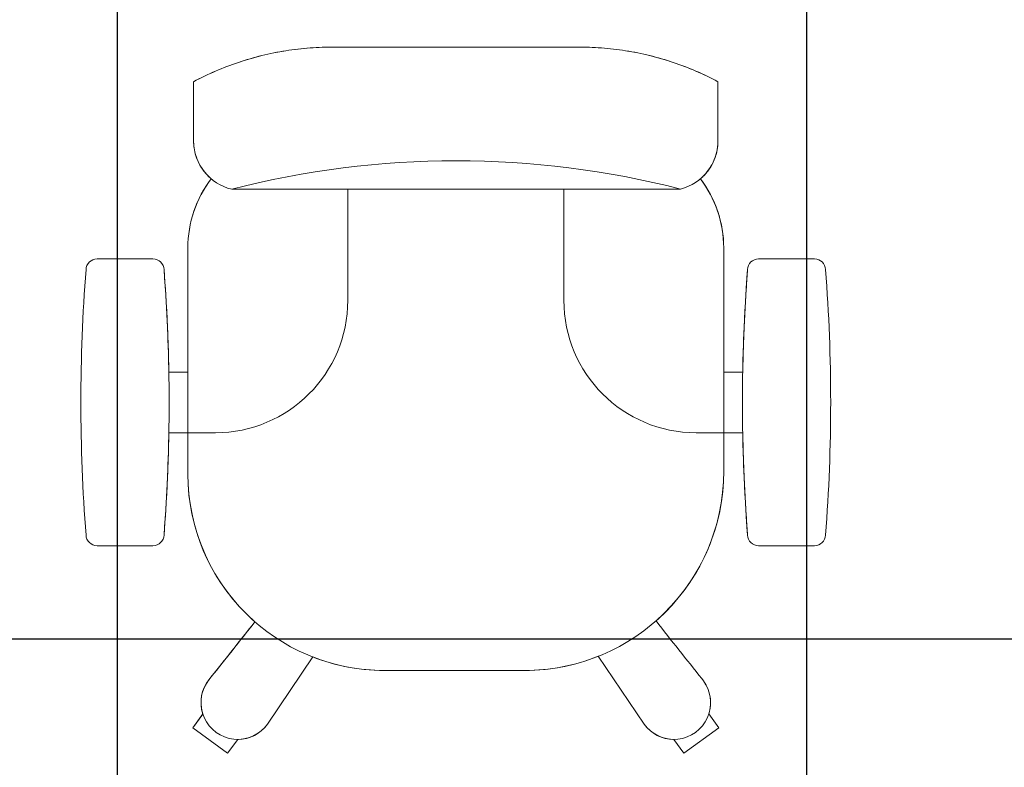
# Model space of a CAD drawing. Extents: x -409 to 898, y -147 to 34.
# Drawn here: x -133 to -132, y -90 to -89 of the extents above; entities that cross this region are included whole.
import ezdxf

# ---------------------------------------------------------------- set-up
doc = ezdxf.new("R2010")
doc.units = 0
doc.header["$LTSCALE"] = 1000
doc.layers.get('0').update_dxf_attribs({"linetype": 'CONTINUOUS'})
doc.layers.add('210505-TJBA_JEFS_BASE_PL_PE_01-01_R00$0$FORRO', color=1, linetype='CONTINUOUS', lineweight=25)
doc.layers.add('210505-TJBA_JEFS_BASE_PL_PE_01-01_R00$0$Furniture', color=7, linetype='CONTINUOUS', lineweight=18)

# ---------------------------------------------------------------- blocks, each defined once
blk = doc.blocks.new('210505-TJBA_JEFS_BASE_PL_PE_01-01_R00$0$Cadeira escritório - Espaldar Alta rodizio com braço - Cadeira escritório - Espaldar Alta rodizio com braço-710056-LAYOUT TÉRREO')
at = {"layer": '210505-TJBA_JEFS_BASE_PL_PE_01-01_R00$0$Furniture'}
for p, q in [((-0.23862, 0.29512), (-0.20694, 0.31814)), ((-0.20694, 0.31814), (-0.23862, 0.29512)), ((-0.20694, 0.31814), (-0.23862, 0.29512)), ((-0.20694, 0.31814), (-0.23862, 0.29512)), ((-0.20694, 0.31814), (-0.23862, 0.29512)), ((-0.20694, 0.31814), (-0.23862, 0.29512)), ((-0.20694, 0.31814), (-0.23862, 0.29512)), ((-0.20694, 0.31814), (-0.19778, 0.30553)), ((-0.20694, 0.31814), (-0.19778, 0.30553)), ((-0.20694, 0.31814), (-0.19778, 0.30553)), ((0.20694, 0.31814), (0.19778, 0.30553)), ((0.20694, 0.31814), (0.19778, 0.30553)), ((0.19779, 0.30554), (0.20694, 0.31814)), ((0.20694, 0.31814), (0.23862, 0.29512)), ((0.20694, 0.31814), (0.23862, 0.29512)), ((0.20694, 0.31814), (0.23862, 0.29512)), ((0.20694, 0.31814), (0.23862, 0.29512)), ((0.20694, 0.31814), (0.23862, 0.29512)), ((0.20694, 0.31814), (0.23862, 0.29512)), ((0.20694, 0.31814), (0.23862, 0.29512)), ((-0.22946, 0.28251), (-0.23862, 0.29512)), ((-0.22946, 0.28251), (-0.23862, 0.29512)), ((-0.22946, 0.28251), (-0.23862, 0.29512)), ((0.22946, 0.28251), (0.23862, 0.29512)), ((0.22946, 0.28251), (0.23862, 0.29512)), ((0.23862, 0.29512), (0.22948, 0.28255)), ((-0.17079, 0.29179), (-0.12925, 0.2302)), ((-0.12925, 0.2302), (-0.17079, 0.29179)), ((-0.12925, 0.2302), (-0.17079, 0.29179)), ((0.12968, 0.23083), (0.17079, 0.29179)), ((0.12968, 0.23083), (0.17079, 0.29179)), ((0.12968, 0.23083), (0.17079, 0.29179)), ((-0.22316, 0.25045), (-0.22473, 0.2526)), ((-0.22473, 0.2526), (-0.22316, 0.25045)), ((-0.22473, 0.2526), (-0.22316, 0.25045)), ((0.22473, 0.2526), (0.22316, 0.25045)), ((0.22473, 0.2526), (0.22316, 0.25045)), ((-0.0625, 0.243), (0.065, 0.243)), ((-0.0625, 0.243), (0.065, 0.243)), ((-0.0625, 0.243), (0.065, 0.243)), ((-0.32538, 0.13), (-0.27462, 0.13)), ((-0.32538, 0.13), (-0.27462, 0.13)), ((-0.32538, 0.13), (-0.27462, 0.13)), ((0.27462, 0.13), (0.32538, 0.13)), ((0.32538, 0.13), (0.27462, 0.13)), ((0.32538, 0.13), (0.27462, 0.13)), ((0.243, 0.065), (0.243, 0.02754)), ((0.243, 0.065), (0.243, -0.14)), ((0.243, 0.065), (0.243, -0.14)), ((-0.243, 0.02754), (-0.243, 0.0625)), ((-0.243, -0.14), (-0.243, 0.0625)), ((-0.243, -0.14), (-0.243, 0.0625)), ((-0.26024, 0.02754), (-0.243, 0.02754)), ((-0.26024, 0.02754), (-0.243, 0.02754)), ((-0.26024, 0.02754), (-0.243, 0.02754)), ((-0.243, 0.02754), (-0.218, 0.02754)), ((0.243, 0.02754), (0.218, 0.02754)), ((0.243, 0.02754), (0.26024, 0.02754)), ((0.243, 0.02754), (0.26024, 0.02754)), ((0.243, 0.02754), (0.26024, 0.02754)), ((-0.243, -0.02746), (-0.26024, -0.02746)), ((-0.243, -0.02746), (-0.26024, -0.02746)), ((-0.243, -0.02746), (-0.26024, -0.02746)), ((-0.243, -0.14), (-0.243, -0.02746)), ((0.243, -0.02746), (0.243, -0.14)), ((0.26024, -0.02746), (0.243, -0.02746)), ((0.26024, -0.02746), (0.243, -0.02746)), ((0.26024, -0.02746), (0.243, -0.02746)), ((-0.098, -0.09246), (-0.098, -0.19337)), ((0.098, -0.09246), (0.098, -0.19337)), ((-0.27462, -0.13), (-0.32538, -0.13)), ((-0.27462, -0.13), (-0.32538, -0.13)), ((-0.27462, -0.13), (-0.32538, -0.13)), ((0.32538, -0.13), (0.27462, -0.13)), ((0.27462, -0.13), (0.32538, -0.13)), ((0.27462, -0.13), (0.32538, -0.13)), ((-0.20381, -0.19337), (0.20271, -0.19337)), ((-0.23781, -0.29063), (-0.23781, -0.23644)), ((-0.23781, -0.28063), (-0.23781, -0.23644)), ((0.23781, -0.23644), (0.23781, -0.29063)), ((0.23781, -0.28063), (0.23781, -0.23644)), ((-0.23781, -0.29063), (-0.23781, -0.24644)), ((0.23781, -0.29063), (0.23781, -0.24644)), ((-0.00002, -0.322), (-0.11017, -0.322)), ((-0.11017, -0.322), (-0.00002, -0.322)), ((0.11017, -0.322), (-0.00002, -0.322)), ((0.11017, -0.322), (-0.00002, -0.322))]:
    blk.add_line(p, q, dxfattribs=at)
for centre, radius, start, end in [((-0.19776, 0.27219), 0.03333, 36, 216), ((-0.19776, 0.27219), 0.03333, 36, 216), ((-0.19776, 0.27219), 0.03333, 36, 90.0356), ((0.19778, 0.27218), 0.03336, 89.98432, 143.99652), ((0.19776, 0.27219), 0.03333, 324, 144), ((0.19776, 0.27219), 0.03333, 324, 144), ((-0.19776, 0.27219), 0.03333, 161.9644, 216), ((0.19778, 0.27218), 0.03336, 321.20594, 18.11233), ((-0.0625, 0.0625), 0.1805, 90, 180), ((-0.0625, 0.0625), 0.1805, 90, 180), ((-0.0625, 0.0625), 0.1805, 90, 111.70508), ((0.065, 0.065), 0.178, 68.69291, 90), ((0.065, 0.065), 0.178, 0, 90), ((0.065, 0.065), 0.178, 0, 90), ((-0.0625, 0.0625), 0.1805, 131.28909, 180), ((0.065, 0.065), 0.178, 0, 48.81715), ((-0.32538, 0.12), 0.01, 90, 177.7974), ((-0.32538, 0.12), 0.01, 90, 177.7974), ((-0.32538, 0.12), 0.01, 90, 177.7974), ((-0.27462, 0.12), 0.01, 2.2026, 90), ((-0.27462, 0.12), 0.01, 2.2026, 90), ((-0.27462, 0.12), 0.01, 2.2026, 90), ((0.27462, 0.12), 0.01, 90, 177.7974), ((0.27462, 0.12), 0.01, 90, 177.7974), ((0.27462, 0.12), 0.01, 90, 177.7974), ((0.32538, 0.12), 0.01, 2.2026, 90), ((0.32538, 0.12), 0.01, 2.2026, 90), ((0.32538, 0.12), 0.01, 2.2026, 90), ((1.22731, 0), 1.56731, 175.5948, 184.4052), ((1.22731, 0), 1.56731, 175.5948, 184.4052), ((1.22731, 0), 1.56731, 175.5948, 184.4052), ((-1.82731, 0), 1.56731, 1.00697, 4.4052), ((-1.82731, 0), 1.56731, 355.5948, 4.4052), ((-1.82731, 0), 1.56731, 355.5948, 4.4052), ((1.82731, 0), 1.56731, 175.5948, 184.4052), ((1.82731, 0), 1.56731, 175.5948, 184.4052), ((1.82731, 0), 1.56731, 175.5948, 178.99303), ((-1.22731, 0), 1.56731, 355.5948, 4.4052), ((-1.22731, 0), 1.56731, 355.5948, 4.4052), ((-1.22731, 0), 1.56731, 355.5948, 4.4052), ((-0.218, -0.09246), 0.12, 0, 90), ((0.218, -0.09246), 0.12, 90, 180), ((-1.82731, 0), 1.56731, 355.5948, 358.99625), ((1.82731, 0), 1.56731, 181.00375, 184.4052), ((-0.32538, -0.12), 0.01, 182.2026, 270), ((-0.32538, -0.12), 0.01, 182.2026, 270), ((-0.32538, -0.12), 0.01, 182.2026, 270), ((-0.27462, -0.12), 0.01, 270, 357.7974), ((-0.27462, -0.12), 0.01, 270, 357.7974), ((-0.27462, -0.12), 0.01, 270, 357.7974), ((0.27462, -0.12), 0.01, 182.2026, 270), ((0.27462, -0.12), 0.01, 182.2026, 270), ((0.27462, -0.12), 0.01, 182.2026, 270), ((0.32538, -0.12), 0.01, 270, 357.7974), ((0.32538, -0.12), 0.01, 270, 357.7974), ((0.32538, -0.12), 0.01, 270, 357.7974), ((-0.14, -0.14), 0.103, 180, 217.4186), ((-0.14, -0.14), 0.103, 180, 217.70132), ((-0.14, -0.14), 0.103, 180, 217.70132), ((0.14, -0.14), 0.103, 322.44069, 0), ((0.14, -0.14), 0.103, 322.44069, 0), ((0.14, -0.14), 0.103, 322.58145, 0), ((-0.00055, 0.6021), 0.82103, 255.6665, 284.37228)]:
    blk.add_arc(centre, radius, start, end, dxfattribs=at)
for centre, major_axis, ratio, start_param, end_param in [((-0.27363, -0.15446), (-0.78796, 1.08454), 0.213331, 4.885688, 4.936492), ((-0.27363, -0.15446), (-0.78796, 1.08454), 0.213331, 4.885688, 4.936492), ((0.27363, -0.15446), (0.78796, 1.08454), 0.213331, 1.346693, 1.396718), ((0.27363, -0.15446), (0.78796, 1.08454), 0.213331, 1.346693, 1.396718), ((-0.19292, -0.23705), (0.00009, 0.04502), 0.997201, 0.246983, 1.559197), ((0.19292, -0.23705), (-0.00009, 0.04502), 0.997201, 4.723988, 6.04915)]:
    blk.add_ellipse(centre, major_axis=major_axis, ratio=ratio, start_param=start_param, end_param=end_param, dxfattribs=at)
for points in [[(-0.1816, 0.19813), (-0.18852, 0.20693), (-0.20235, 0.22445), (-0.21622, 0.24181), (-0.22316, 0.25045)], [(0.22378, 0.25128), (0.21683, 0.24264), (0.20296, 0.22529), (0.18912, 0.20777), (0.18221, 0.19896)], [(-0.23781, -0.23644), (-0.23776, -0.23317), (-0.23699, -0.22681), (-0.2338, -0.21762), (-0.22872, -0.20932), (-0.22429, -0.2047), (-0.2218, -0.20259)], [(0.2218, -0.20259), (0.22429, -0.2047), (0.22872, -0.20932), (0.2338, -0.21762), (0.23699, -0.22681), (0.23776, -0.23317), (0.23781, -0.23644)], [(-0.11017, -0.322), (-0.1174, -0.32205), (-0.13196, -0.32157), (-0.15412, -0.31901), (-0.17593, -0.31462), (-0.19726, -0.30845), (-0.21798, -0.30052), (-0.2313, -0.29411), (-0.23781, -0.29063)], [(0.11017, -0.322), (0.1174, -0.32205), (0.13196, -0.32157), (0.15412, -0.31901), (0.17593, -0.31462), (0.19726, -0.30845), (0.21798, -0.30052), (0.2313, -0.29411), (0.23781, -0.29063)]]:
    blk.add_open_spline(points, degree=3, dxfattribs=at)
for points in [[(-0.11017, -0.322), (-0.11755, -0.32206), (-0.13226, -0.32156), (-0.16133, -0.31817), (-0.19043, -0.31107), (-0.21788, -0.30056), (-0.23124, -0.29413), (-0.23781, -0.29063)], [(0.23781, -0.29063), (0.23124, -0.29413), (0.21788, -0.30056), (0.19043, -0.31107), (0.16133, -0.31817), (0.13226, -0.32156), (0.11755, -0.32206), (0.11017, -0.322)]]:
    blk.add_open_spline(points, degree=3, knots=[-1, -1, -1, -1, -0.833333, -0.666667, -0.333333, -0.166667, 0, 0, 0, 0], dxfattribs=at)
blk = doc.blocks.new('210505-TJBA_JEFS_BASE_PL_PE_01-01_R00')
at = {"layer": '210505-TJBA_JEFS_BASE_PL_PE_01-01_R00$0$FORRO', "linetype": 'Continuous'}
for p, q in [((-133.20341, -98.31075), (-133.20341, -88.15687)), ((-132.57841, -98.31075), (-132.57841, -88.15687)), ((-135.64805, -89.92636), (-130.09805, -89.92636))]:
    blk.add_line(p, q, dxfattribs=at)
at = {"layer": '210505-TJBA_JEFS_BASE_PL_PE_01-01_R00$0$Furniture', "rotation": 180}
blk.add_blockref('210505-TJBA_JEFS_BASE_PL_PE_01-01_R00$0$Cadeira escritório - Espaldar Alta rodizio com braço - Cadeira escritório - Espaldar Alta rodizio com braço-710056-LAYOUT TÉRREO', (-132.8967, -89.71203), dxfattribs=at)

msp = doc.modelspace()

# ---------------------------------------------------------------- block references
msp.add_blockref('210505-TJBA_JEFS_BASE_PL_PE_01-01_R00', (0, 0))

doc.saveas('drawing.dxf')
